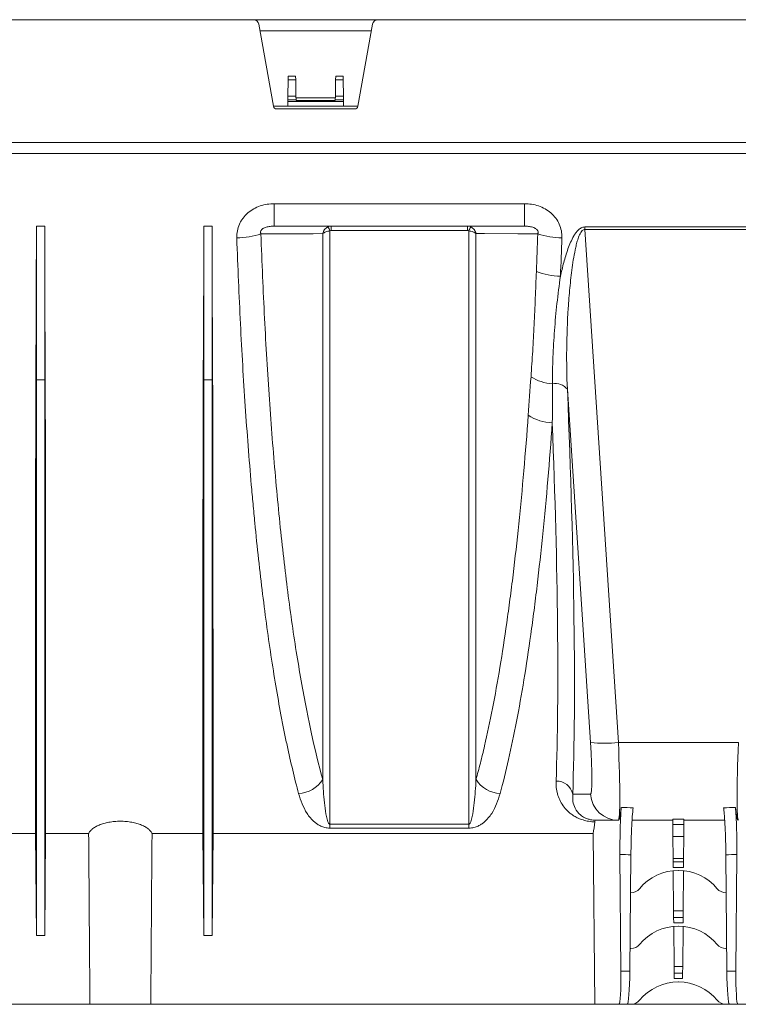
# Model space of a CAD drawing. Units: millimetres. Extents: x 0 to 3876, y 0 to 1808.
# Drawn here: x 2841 to 2970, y 960 to 1136 of the extents above; entities that cross this region are included whole.
import ezdxf

# ---------------------------------------------------------------- set-up
doc = ezdxf.new("R2010")
doc.units = ezdxf.units.MM

msp = doc.modelspace()

# ---------------------------------------------------------------- linework, layer by layer
at = {"color": 7, "linetype": 'Continuous', "lineweight": 18}
for p, q in [((2883.08, 1136.5), (2829.9, 1136.5)), ((2883.08, 1136.5), (2905.4, 1136.5)), ((2884.06, 1135.67), (2886.66, 1120.98)), ((2904.42, 1135.67), (2901.82, 1120.98)), ((2973.08, 1136.5), (2905.4, 1136.5)), ((2904.21, 1134.5), (2884.27, 1134.5)), ((2889.32, 1125.71), (2889.33, 1126.4)), ((2890.65, 1126.4), (2890.66, 1125.71)), ((2897.82, 1125.71), (2897.83, 1126.4)), ((2899.15, 1126.4), (2899.16, 1125.71)), ((2889.32, 1125.71), (2889.27, 1122.81)), ((2890.66, 1125.71), (2890.71, 1122.81)), ((2897.82, 1125.71), (2897.77, 1122.81)), ((2899.16, 1125.71), (2899.21, 1122.81)), ((2889.26, 1122.13), (2889.27, 1122.81)), ((2890.71, 1122.81), (2890.72, 1122.13)), ((2897.76, 1122.13), (2897.77, 1122.81)), ((2899.21, 1122.81), (2899.22, 1122.13)), ((2889.24, 1121), (2886.65, 1121)), ((2889.25, 1121.82), (2889.24, 1121)), ((2899.24, 1121), (2889.24, 1121)), ((2889.26, 1122.13), (2889.25, 1121.82)), ((2899.23, 1121.82), (2889.25, 1121.82)), ((2890.71, 1122.5), (2897.77, 1122.5)), ((2890.72, 1122.13), (2890.72, 1122.01)), ((2897.76, 1122.01), (2897.76, 1122.13)), ((2899.22, 1122.13), (2899.23, 1121.82)), ((2899.23, 1121.82), (2899.24, 1121)), ((2901.83, 1121), (2899.24, 1121)), ((2887.23, 1120.5), (2901.25, 1120.5)), ((3001.24, 1114.5), (2804.41, 1114.5)), ((3001.24, 1112.5), (2802.59, 1112.5)), ((2844.19, 1099.5), (2844.19, 1071.94)), ((2845.69, 1099.5), (2845.69, 1071.94)), ((2874.19, 1099.5), (2874.19, 1071.94)), ((2875.69, 1099.5), (2875.69, 1071.94)), ((2886.83, 1099.5), (2931.65, 1099.5)), ((2947.41, 993), (2948.48, 993)), ((2948.48, 993), (2948.5, 993)), ((2950.94, 993), (2958.24, 993)), ((2958.24, 993.17), (2958.25, 992.25)), ((2958.25, 992.25), (2958.27, 990.09)), ((2960.21, 990.09), (2960.23, 992.25)), ((2960.23, 992.25), (2960.24, 993.17)), ((2960.24, 993), (2967.53, 993)), ((2810.91, 990.59), (2844.03, 990.59)), ((2844.03, 990.59), (2844.19, 972.36)), ((2845.85, 990.59), (2845.69, 972.36)), ((2845.85, 990.59), (2853.56, 990.59)), ((2864.92, 990.59), (2874.03, 990.59)), ((2874.03, 990.59), (2874.19, 972.36)), ((2875.85, 990.59), (2875.69, 972.36)), ((2875.85, 990.59), (2943.99, 990.59)), ((2943.99, 990.59), (2944.24, 960)), ((2958.27, 990.09), (2958.3, 986.14)), ((2960.21, 990.09), (2960.18, 986.14)), ((2948.77, 986.86), (2948.94, 965.95)), ((2950.74, 986.78), (2950.54, 965.95)), ((2967.74, 986.78), (2967.94, 965.95)), ((2969.71, 986.86), (2969.54, 965.95)), ((2958.3, 986.14), (2958.31, 985.52)), ((2958.31, 985.52), (2958.31, 984.53)), ((2960.17, 985.52), (2960.18, 986.14)), ((2960.17, 984.53), (2960.17, 985.52)), ((2958.32, 983.95), (2958.38, 976.78)), ((2959.26, 984), (2959.22, 984)), ((2960.16, 983.95), (2960.1, 976.78)), ((2950.74, 980), (2950.67, 980)), ((2967.81, 980), (2967.74, 980)), ((2958.38, 976.78), (2958.39, 975.58)), ((2960.09, 975.58), (2960.1, 976.78)), ((2958.39, 975.58), (2958.4, 974.61)), ((2960.08, 974.61), (2960.09, 975.58)), ((2958.41, 973.96), (2958.47, 966.78)), ((2959.26, 974), (2959.22, 974)), ((2960.07, 973.96), (2960.01, 966.78)), ((2845.69, 972.36), (2844.19, 972.36)), ((2875.69, 972.36), (2874.19, 972.36)), ((2950.74, 970), (2950.58, 970)), ((2967.9, 970), (2967.74, 970)), ((2958.47, 966.78), (2958.48, 965.57)), ((2958.48, 965.57), (2958.49, 964.6)), ((2959.99, 964.6), (2960, 965.57)), ((2960, 965.57), (2960.01, 966.78)), ((2959.22, 964), (2959.26, 964)), ((2853.79, 960), (2809.24, 960)), ((2864.69, 960), (2853.79, 960)), ((2944.24, 960), (2864.69, 960)), ((2948.6, 960), (2944.24, 960)), ((2950.09, 960), (2948.6, 960)), ((2950.09, 960), (2950.74, 960)), ((2967.74, 960), (2950.74, 960)), ((2967.74, 960), (2968.39, 960)), ((2969.88, 960), (2968.39, 960)), ((2974.24, 960), (2969.88, 960))]:
    msp.add_line(p, q, dxfattribs=at)
at = {"color": 8, "linetype": 'Continuous', "lineweight": 18}
for p, q in [((2889.33, 1126.4), (2890.65, 1126.4)), ((2897.83, 1126.4), (2899.15, 1126.4)), ((2890.66, 1125.71), (2889.32, 1125.71)), ((2899.16, 1125.71), (2897.82, 1125.71)), ((2889.27, 1122.81), (2890.71, 1122.81)), ((2897.77, 1122.81), (2899.21, 1122.81)), ((2890.72, 1122.13), (2889.26, 1122.13)), ((2897.76, 1122.01), (2890.72, 1122.01)), ((2899.22, 1122.13), (2897.76, 1122.13)), ((2931.65, 1103.51), (2886.83, 1103.51)), ((2886.83, 1103.51), (2886.83, 1099.5)), ((2931.65, 1103.51), (2931.65, 1099.5)), ((2845.69, 1099.5), (2844.19, 1099.5)), ((2875.69, 1099.5), (2874.19, 1099.5)), ((2897.03, 1098.69), (2897.03, 1099.5)), ((2897.03, 1098.69), (2921.45, 1098.69)), ((2921.45, 1099.5), (2921.45, 1098.69)), ((2976.03, 1099.34), (2942.45, 1099.34)), ((2942.45, 1098.88), (2942.45, 1099.34)), ((2948.48, 1006.95), (2942.45, 1098.88)), ((2942.45, 1098.88), (2976.03, 1098.88)), ((2844.19, 1071.94), (2844.13, 1078.69)), ((2845.69, 1071.94), (2845.75, 1078.69)), ((2874.19, 1071.94), (2874.13, 1078.69)), ((2875.69, 1071.94), (2875.75, 1078.69)), ((2845.69, 1071.94), (2844.19, 1071.94)), ((2875.69, 1071.94), (2874.19, 1071.94)), ((2939.35, 1070.24), (2943.5, 1006.95)), ((2970, 1006.95), (2948.48, 1006.95)), ((2943.5, 997.65), (2940.31, 997.65)), ((2921.68, 992.27), (2896.8, 992.27)), ((2896.8, 992.27), (2896.8, 991.59)), ((2921.68, 992.27), (2921.68, 991.59)), ((2960.24, 993.17), (2958.24, 993.17)), ((2958.25, 992.25), (2960.23, 992.25)), ((2896.8, 991.59), (2921.68, 991.59)), ((2958.27, 990.09), (2960.21, 990.09)), ((2960.18, 986.14), (2958.3, 986.14)), ((2960.17, 985.52), (2958.31, 985.52)), ((2958.31, 984.53), (2960.17, 984.53)), ((2960.1, 976.78), (2958.38, 976.78)), ((2960.09, 975.58), (2958.39, 975.58)), ((2958.4, 974.61), (2960.08, 974.61)), ((2948.94, 965.95), (2950.54, 965.95)), ((2960.01, 966.78), (2958.47, 966.78)), ((2960, 965.57), (2958.48, 965.57)), ((2967.94, 965.95), (2969.54, 965.95)), ((2958.49, 964.6), (2959.99, 964.6))]:
    msp.add_line(p, q, dxfattribs=at)
at = {"color": 8, "linetype": 'Continuous', "lineweight": 18, "flags": 128}
for points in [[(2884.43, 1098.13), (2884.46, 1098.13), (2890.45, 1098.14), (2893.82, 1098.14), (2895.5, 1098.15)], [(2922.97, 1098.15), (2924.47, 1098.15), (2930.47, 1098.14), (2934.05, 1098.13)]]:
    msp.add_lwpolyline(points, dxfattribs=at)
at = {"color": 7, "linetype": 'Continuous', "lineweight": 18}
for centre, radius, start, end in [((2883.08, 1135.5), 1, 10, 90), ((2905.4, 1135.5), 1, 90, 170), ((2887.23, 1121.08), 0.58, 190, 270), ((2901.25, 1121.08), 0.58, 270, 350), ((2959.22, 975), 9, 90, 140.4788), ((2959.26, 975), 9, 39.5212, 90), ((2950.74, 982), 2, 270, 320.4788), ((2967.74, 982), 2, 219.5212, 270), ((2959.22, 965), 9, 90, 140.4788), ((2959.26, 965), 9, 39.5212, 90), ((2950.74, 972), 2, 270, 320.4788), ((2967.74, 972), 2, 219.5212, 270), ((2959.22, 955), 9, 90, 140.4788), ((2959.26, 955), 9, 39.5212, 90), ((2950.74, 962), 2, 270, 320.4788), ((2967.74, 962), 2, 219.5212, 270)]:
    msp.add_arc(centre, radius, start, end, dxfattribs=at)
at = {"color": 8, "linetype": 'Continuous', "lineweight": 18}
for centre, radius, start, end in [((2880.11, 1110.61), 13.21, 270.0292, 289.0975), ((2892.98, 1097.15), 4.1, 21.3578, 32.5568), ((2925.5, 1097.15), 4.1, 147.4432, 158.6422), ((2938.37, 1110.61), 13.21, 250.9025, 269.9708), ((2938.13, 1101.88), 11.36, 247.5548, 269.8797), ((2937.1, 1079.15), 7.92, 237.3487, 266.8073), ((2937.17, 1068.49), 2.8, 38.8008, 100.5011), ((2936.76, 1072.1), 7.85, 235.7147, 269.1963), ((2945.99, 1027.71), 20.91, 263.165, 276.835), ((2890.87, 1003.3), 5.53, 273.3453, 326.9361), ((2927.61, 1003.3), 5.53, 213.0639, 266.6547), ((2937.46, 997.11), 2.89, 10.6845, 92.8556), ((2948.48, 997.99), 4.99, 183.934, 269.9449)]:
    msp.add_arc(centre, radius, start, end, dxfattribs=at)
at = {"color": 7, "linetype": 'Continuous', "lineweight": 18}
for centre, major_axis, ratio, start_param, end_param in [((2838, 1134.5), (-1.38, 157.5), 0.038314, 4.349878, 4.487961), ((2851.88, 1134.5), (1.38, 157.5), 0.038314, 1.795225, 1.933307), ((2868, 1134.5), (-1.38, 157.5), 0.038314, 4.349878, 4.487961), ((2881.88, 1134.5), (1.38, 157.5), 0.038314, 1.795225, 1.933307), ((2948.37, 1008), (-0.13, 15), 0.066662, 3.141007, 3.699149), ((2970.11, 1008), (0.13, 15), 0.066662, 2.584036, 3.142178), ((2938.46, 1134.5), (-1.38, 157.5), 0.066662, 3.55958, 3.59134), ((2949.28, 998), (219.76, 0.04), 0.022751, 4.689973, 4.703856), ((2948.54, 966), (-0.05, 6), 0.066514, 3.141011, 4.703081), ((2950.14, 966), (0.05, 6), 0.066514, 3.142174, 4.704244), ((2968.33, 966), (-0.05, 6), 0.066514, 1.578941, 3.141011), ((2969.94, 966), (0.05, 6), 0.066514, 1.580105, 3.142174)]:
    msp.add_ellipse(centre, major_axis=major_axis, ratio=ratio, start_param=start_param, end_param=end_param, dxfattribs=at)
at = {"color": 8, "linetype": 'Continuous', "lineweight": 18}
for centre, major_axis, ratio, start_param, end_param in [((2925.26, 1134.71), (-11.29, 160.5), 0.064827, 3.684308, 4.294517), ((2922.27, 1134.5), (-11.3, 157.5), 0.066049, 3.684133, 4.245306), ((2942.8, 1007.65), (-0.7, 10), 0.064827, 3.137031, 4.638014), ((2947.78, 1008), (-0.7, 15), 0.043336, 3.139564, 4.640547), ((2970.7, 1008), (0.7, 15), 0.043336, 1.642638, 3.143621), ((3150.4, 1008), (375.01, 0.13), 0.039997, 4.145487, 4.152156), ((2768.08, 1008), (375.01, -0.13), 0.039997, 5.272622, 5.279291), ((3149.73, 1008.09), (375.01, 0.22), 0.066662, 4.146804, 4.152994), ((2768.75, 1008.09), (375.01, -0.22), 0.066662, 5.271784, 5.277974)]:
    msp.add_ellipse(centre, major_axis=major_axis, ratio=ratio, start_param=start_param, end_param=end_param, dxfattribs=at)
for points, knots in [([(2886.83, 1103.51), (2885.97, 1103.51), (2885.13, 1103.39), (2883.9, 1102.97), (2883.51, 1102.8), (2882.77, 1102.38), (2882.41, 1102.14), (2881.76, 1101.58), (2881.47, 1101.27), (2881.1, 1100.77), (2880.98, 1100.6), (2880.77, 1100.24), (2880.67, 1100.05), (2880.41, 1099.47), (2880.29, 1099.07), (2880.13, 1098.25), (2880.1, 1097.83), (2880.11, 1097.41)], [0, 0, 0, 0, 0.25, 0.25, 0.375, 0.375, 0.5, 0.5, 0.625, 0.625, 0.6875, 0.6875, 0.75, 0.75, 0.875, 0.875, 1, 1, 1, 1]), ([(2938.37, 1097.41), (2938.38, 1097.83), (2938.35, 1098.24), (2938.19, 1099.06), (2938.07, 1099.47), (2937.73, 1100.23), (2937.52, 1100.59), (2937, 1101.27), (2936.71, 1101.58), (2936.07, 1102.13), (2935.72, 1102.38), (2934.97, 1102.8), (2934.58, 1102.97), (2933.77, 1103.25), (2933.35, 1103.35), (2932.51, 1103.48), (2932.08, 1103.51), (2931.65, 1103.51)], [0, 0, 0, 0, 0.125, 0.125, 0.25, 0.25, 0.375, 0.375, 0.5, 0.5, 0.625, 0.625, 0.75, 0.75, 0.875, 0.875, 1, 1, 1, 1]), ([(2884.43, 1098.13), (2884.4, 1098.19), (2884.39, 1098.25), (2884.37, 1098.38), (2884.37, 1098.44), (2884.4, 1098.59), (2884.43, 1098.66), (2884.51, 1098.79), (2884.56, 1098.85), (2884.67, 1098.96), (2884.73, 1099), (2884.85, 1099.08), (2884.91, 1099.12), (2885.1, 1099.21), (2885.23, 1099.26), (2885.6, 1099.38), (2885.85, 1099.42), (2886.34, 1099.49), (2886.59, 1099.5), (2886.83, 1099.5)], [0, 0, 0, 0, 0.0625, 0.0625, 0.125, 0.125, 0.1875, 0.1875, 0.25, 0.25, 0.3125, 0.3125, 0.375, 0.375, 0.5, 0.5, 0.75, 0.75, 1, 1, 1, 1]), ([(2895.5, 1000.28), (2894.78, 1002.9), (2894.09, 1005.74), (2893.26, 1009.57), (2893.1, 1010.35), (2892.77, 1011.93), (2892.61, 1012.74), (2892.13, 1015.2), (2891.83, 1016.89), (2890.93, 1022.08), (2890.36, 1025.72), (2889.3, 1033.36), (2888.8, 1037.35), (2888.1, 1043.61), (2887.88, 1045.75), (2887.44, 1050.11), (2887.23, 1052.34), (2886.63, 1059.09), (2886.27, 1063.71), (2885.62, 1073.17), (2885.33, 1078.01), (2884.95, 1085.44), (2884.83, 1087.94), (2884.62, 1093.01), (2884.52, 1095.56), (2884.43, 1098.13)], [0, 0, 0, 0, 0.125, 0.125, 0.15625, 0.15625, 0.1875, 0.1875, 0.25, 0.25, 0.375, 0.375, 0.5, 0.5, 0.5625, 0.5625, 0.625, 0.625, 0.75, 0.75, 0.875, 0.875, 0.9375, 0.9375, 1, 1, 1, 1]), ([(2896.44, 1099.36), (2896.32, 1099.3), (2896.21, 1099.23), (2896.01, 1099.07), (2895.92, 1098.97), (2895.68, 1098.65), (2895.56, 1098.4), (2895.5, 1098.15)], [0, 0, 0, 0, 0.25, 0.25, 0.5, 0.5, 1, 1, 1, 1]), ([(2896.8, 1098.65), (2896.66, 1098.63), (2896.53, 1098.6), (2896.28, 1098.54), (2896.16, 1098.5), (2895.83, 1098.37), (2895.63, 1098.26), (2895.5, 1098.15)], [0, 0, 0, 0, 0.25, 0.25, 0.5, 0.5, 1, 1, 1, 1]), ([(2895.5, 1098.15), (2895.5, 1089.34), (2895.5, 1080.49), (2895.5, 1062.99), (2895.5, 1054.34), (2895.5, 1037.59), (2895.5, 1029.49), (2895.5, 1014.17), (2895.5, 1006.94), (2895.5, 1000.28)], [0, 0, 0, 0, 0.25, 0.25, 0.5, 0.5, 0.75, 0.75, 1, 1, 1, 1]), ([(2896.8, 992.27), (2896.8, 993.96), (2896.8, 995.69), (2896.8, 999.23), (2896.8, 1001.03), (2896.8, 1006.56), (2896.8, 1014.22), (2896.8, 1022.46), (2896.8, 1028.86), (2896.8, 1031.03), (2896.8, 1035.45), (2896.8, 1037.7), (2896.8, 1044.54), (2896.8, 1049.19), (2896.8, 1058.64), (2896.8, 1068.26), (2896.8, 1078.2), (2896.8, 1088.3), (2896.8, 1093.43), (2896.8, 1098.65)], [0, 0, 0, 0, 0.0625, 0.0625, 0.125, 0.125, 0.25, 0.375, 0.375, 0.4375, 0.4375, 0.5, 0.5, 0.625, 0.625, 0.75, 0.875, 0.875, 1, 1, 1, 1]), ([(2921.68, 1098.65), (2921.68, 1096.04), (2921.68, 1093.45), (2921.68, 1088.31), (2921.68, 1085.76), (2921.68, 1078.18), (2921.68, 1073.21), (2921.68, 1063.42), (2921.68, 1058.61), (2921.68, 1049.15), (2921.68, 1044.51), (2921.68, 1037.66), (2921.68, 1035.42), (2921.68, 1031), (2921.68, 1028.83), (2921.68, 1022.43), (2921.68, 1014.2), (2921.68, 1006.54), (2921.68, 999.19), (2921.68, 995.65), (2921.68, 992.27)], [0, 0, 0, 0, 0.0625, 0.0625, 0.125, 0.125, 0.25, 0.25, 0.375, 0.375, 0.5, 0.5, 0.5625, 0.5625, 0.625, 0.625, 0.75, 0.875, 0.875, 1, 1, 1, 1]), ([(2921.68, 1098.65), (2921.82, 1098.63), (2921.95, 1098.6), (2922.2, 1098.54), (2922.32, 1098.5), (2922.65, 1098.37), (2922.85, 1098.26), (2922.97, 1098.15)], [0, 0, 0, 0, 0.25, 0.25, 0.5, 0.5, 1, 1, 1, 1]), ([(2922.04, 1099.36), (2922.16, 1099.3), (2922.27, 1099.23), (2922.47, 1099.07), (2922.56, 1098.97), (2922.8, 1098.65), (2922.92, 1098.4), (2922.97, 1098.15)], [0, 0, 0, 0, 0.25, 0.25, 0.5, 0.5, 1, 1, 1, 1]), ([(2922.97, 1000.28), (2922.97, 1006.94), (2922.97, 1014.17), (2922.97, 1029.49), (2922.97, 1037.59), (2922.97, 1054.34), (2922.97, 1062.99), (2922.97, 1080.49), (2922.97, 1089.34), (2922.97, 1098.15)], [0, 0, 0, 0, 0.25, 0.25, 0.5, 0.5, 0.75, 0.75, 1, 1, 1, 1]), ([(2931.65, 1099.5), (2931.89, 1099.5), (2932.14, 1099.49), (2932.63, 1099.42), (2932.88, 1099.38), (2933.26, 1099.26), (2933.39, 1099.21), (2933.57, 1099.11), (2933.63, 1099.08), (2933.75, 1099), (2933.81, 1098.95), (2933.92, 1098.85), (2933.97, 1098.79), (2934.05, 1098.66), (2934.08, 1098.58), (2934.11, 1098.44), (2934.11, 1098.37), (2934.09, 1098.25), (2934.08, 1098.19), (2934.05, 1098.13)], [0, 0, 0, 0, 0.25, 0.25, 0.5, 0.5, 0.625, 0.625, 0.6875, 0.6875, 0.75, 0.75, 0.8125, 0.8125, 0.875, 0.875, 0.9375, 0.9375, 1, 1, 1, 1]), ([(2942.45, 1099.34), (2942.34, 1099.34), (2942.23, 1099.32), (2942.02, 1099.27), (2941.91, 1099.22), (2941.62, 1099.07), (2941.44, 1098.93), (2941.13, 1098.63), (2940.99, 1098.46), (2940.73, 1098.11), (2940.62, 1097.93), (2940.29, 1097.37), (2940.1, 1096.98), (2939.76, 1096.2), (2939.6, 1095.8), (2939.17, 1094.59), (2938.93, 1093.78), (2938.48, 1092.15), (2938.29, 1091.33), (2938.11, 1090.51)], [0, 0, 0, 0, 0.03125, 0.03125, 0.0625, 0.0625, 0.125, 0.125, 0.1875, 0.1875, 0.25, 0.25, 0.375, 0.375, 0.5, 0.5, 0.75, 0.75, 1, 1, 1, 1]), ([(2939.35, 1070.24), (2939.23, 1072.64), (2939.2, 1075.05), (2939.25, 1079.89), (2939.35, 1082.33), (2939.58, 1085.98), (2939.68, 1087.19), (2939.91, 1089.63), (2940.04, 1090.84), (2940.29, 1092.67), (2940.38, 1093.28), (2940.59, 1094.49), (2940.71, 1095.1), (2940.91, 1096), (2940.98, 1096.3), (2941.15, 1096.9), (2941.24, 1097.19), (2941.45, 1097.78), (2941.57, 1098.07), (2941.81, 1098.46), (2941.91, 1098.59), (2942.08, 1098.75), (2942.15, 1098.8), (2942.29, 1098.86), (2942.37, 1098.88), (2942.45, 1098.88)], [0, 0, 0, 0, 0.25, 0.25, 0.5, 0.5, 0.625, 0.625, 0.75, 0.75, 0.8125, 0.8125, 0.875, 0.875, 0.90625, 0.90625, 0.9375, 0.9375, 0.96875, 0.96875, 0.984375, 0.984375, 0.992188, 0.992188, 1, 1, 1, 1]), ([(2880.11, 1097.41), (2880.29, 1092.16), (2880.51, 1087.02), (2881.01, 1076.96), (2881.3, 1072.04), (2881.95, 1062.42), (2882.31, 1057.71), (2882.81, 1051.97), (2882.91, 1050.83), (2883.12, 1048.56), (2883.23, 1047.44), (2883.55, 1044.1), (2883.78, 1041.92), (2884.48, 1035.53), (2884.98, 1031.46), (2886.05, 1023.67), (2886.61, 1019.96), (2887.51, 1014.67), (2887.82, 1012.96), (2888.29, 1010.45), (2888.46, 1009.63), (2888.78, 1008.01), (2888.94, 1007.22), (2889.78, 1003.33), (2890.47, 1000.44), (2891.19, 997.78)], [0, 0, 0, 0, 0.125, 0.125, 0.25, 0.25, 0.375, 0.375, 0.40625, 0.40625, 0.4375, 0.4375, 0.5, 0.5, 0.625, 0.625, 0.75, 0.75, 0.8125, 0.8125, 0.84375, 0.84375, 0.875, 0.875, 1, 1, 1, 1]), ([(2933.79, 1091.38), (2933.73, 1089.77), (2933.66, 1088.16), (2933.53, 1084.97), (2933.46, 1083.38), (2933.31, 1080.22), (2933.22, 1078.66), (2933.04, 1075.55), (2932.93, 1074.01), (2932.83, 1072.48)], [0, 0, 0, 0, 0.25, 0.25, 0.5, 0.5, 0.75, 0.75, 1, 1, 1, 1]), ([(2936.66, 1071.24), (2936.65, 1072.81), (2936.69, 1074.39), (2936.82, 1077.58), (2936.92, 1079.18), (2937.16, 1082.4), (2937.3, 1084.01), (2937.66, 1087.25), (2937.86, 1088.88), (2938.11, 1090.51)], [0, 0, 0, 0, 0.25, 0.25, 0.5, 0.5, 0.75, 0.75, 1, 1, 1, 1]), ([(2932.34, 1065.61), (2931.84, 1058.82), (2931.28, 1052.32), (2930.32, 1043), (2929.98, 1039.97), (2929.53, 1036.27), (2929.44, 1035.53), (2929.25, 1034.07), (2929.16, 1033.34), (2928.87, 1031.19), (2928.68, 1029.77), (2927.7, 1022.85), (2926.85, 1017.74), (2925.47, 1010.71), (2925, 1008.47), (2924.26, 1005.27), (2924.01, 1004.24), (2923.5, 1002.21), (2923.24, 1001.23), (2922.97, 1000.28)], [0, 0, 0, 0, 0.25, 0.25, 0.375, 0.375, 0.40625, 0.40625, 0.4375, 0.4375, 0.5, 0.5, 0.75, 0.75, 0.875, 0.875, 0.9375, 0.9375, 1, 1, 1, 1]), ([(2927.29, 997.78), (2928.34, 1001.64), (2929.32, 1005.96), (2931.15, 1015.46), (2932, 1020.65), (2932.99, 1027.7), (2933.18, 1029.13), (2933.46, 1031.33), (2933.56, 1032.07), (2933.74, 1033.56), (2933.83, 1034.31), (2934.28, 1038.08), (2934.62, 1041.17), (2935.59, 1050.68), (2936.15, 1057.31), (2936.65, 1064.25)], [0, 0, 0, 0, 0.25, 0.25, 0.5, 0.5, 0.5625, 0.5625, 0.59375, 0.59375, 0.625, 0.625, 0.75, 0.75, 1, 1, 1, 1]), ([(2896.8, 992.27), (2896.76, 992.27), (2896.73, 992.28), (2896.68, 992.31), (2896.66, 992.33), (2896.61, 992.38), (2896.59, 992.42), (2896.52, 992.54), (2896.48, 992.61), (2896.38, 992.85), (2896.33, 993.01), (2896.2, 993.49), (2896.14, 993.82), (2895.96, 994.8), (2895.88, 995.47), (2895.67, 997.49), (2895.58, 998.87), (2895.5, 1000.28)], [0, 0, 0, 0, 0.007812, 0.007812, 0.015625, 0.015625, 0.03125, 0.03125, 0.0625, 0.0625, 0.125, 0.125, 0.25, 0.25, 0.5, 0.5, 1, 1, 1, 1]), ([(2922.97, 1000.28), (2922.9, 998.87), (2922.81, 997.49), (2922.6, 995.47), (2922.51, 994.8), (2922.34, 993.82), (2922.28, 993.49), (2922.15, 993.01), (2922.1, 992.85), (2922, 992.61), (2921.96, 992.53), (2921.89, 992.42), (2921.87, 992.38), (2921.82, 992.33), (2921.8, 992.31), (2921.75, 992.28), (2921.72, 992.27), (2921.68, 992.27)], [0, 0, 0, 0, 0.5, 0.5, 0.75, 0.75, 0.875, 0.875, 0.9375, 0.9375, 0.96875, 0.96875, 0.984375, 0.984375, 0.992188, 0.992188, 1, 1, 1, 1]), ([(2937.32, 1000), (2937.29, 999.22), (2937.38, 998.46), (2937.68, 997.36), (2937.81, 997), (2938.14, 996.29), (2938.34, 995.94), (2938.82, 995.26), (2939.09, 994.94), (2939.58, 994.47), (2939.76, 994.32), (2940.14, 994.02), (2940.35, 993.88), (2940.8, 993.61), (2941.04, 993.48), (2941.57, 993.24), (2941.85, 993.13), (2942.31, 992.99), (2942.47, 992.94), (2942.81, 992.86), (2942.98, 992.83), (2943.52, 992.74), (2943.89, 992.71), (2944.27, 992.7)], [0, 0, 0, 0, 0.25, 0.25, 0.375, 0.375, 0.5, 0.5, 0.625, 0.625, 0.6875, 0.6875, 0.75, 0.75, 0.8125, 0.8125, 0.875, 0.875, 0.90625, 0.90625, 0.9375, 0.9375, 1, 1, 1, 1]), ([(2891.19, 997.78), (2891.37, 997.15), (2891.57, 996.54), (2892.06, 995.35), (2892.34, 994.78), (2892.88, 993.94), (2893.08, 993.67), (2893.53, 993.14), (2893.78, 992.88), (2894.23, 992.52), (2894.39, 992.4), (2894.74, 992.17), (2894.93, 992.06), (2895.37, 991.86), (2895.61, 991.77), (2896.02, 991.67), (2896.17, 991.64), (2896.48, 991.6), (2896.64, 991.59), (2896.8, 991.59)], [0, 0, 0, 0, 0.25, 0.25, 0.5, 0.5, 0.625, 0.625, 0.75, 0.75, 0.8125, 0.8125, 0.875, 0.875, 0.9375, 0.9375, 0.96875, 0.96875, 1, 1, 1, 1]), ([(2921.68, 991.59), (2921.84, 991.59), (2922, 991.6), (2922.31, 991.64), (2922.46, 991.67), (2922.88, 991.77), (2923.12, 991.86), (2923.56, 992.06), (2923.75, 992.17), (2924.1, 992.4), (2924.26, 992.52), (2924.71, 992.89), (2924.95, 993.15), (2925.4, 993.67), (2925.6, 993.95), (2926.14, 994.78), (2926.42, 995.36), (2926.91, 996.54), (2927.11, 997.15), (2927.29, 997.78)], [0, 0, 0, 0, 0.03125, 0.03125, 0.0625, 0.0625, 0.125, 0.125, 0.1875, 0.1875, 0.25, 0.25, 0.375, 0.375, 0.5, 0.5, 0.75, 0.75, 1, 1, 1, 1]), ([(2943.24, 993.17), (2943.04, 993.22), (2942.75, 993.3), (2942.23, 993.54), (2941.37, 994.11), (2940.69, 995.09), (2940.27, 996.35), (2940.29, 997.21), (2940.31, 997.65)], [0, 0, 0, 0, 0.055722, 0.081238, 0.199674, 0.484978, 0.741156, 1, 1, 1, 1])]:
    msp.add_open_spline(points, degree=3, knots=knots, dxfattribs=at)
at = {"color": 7, "linetype": 'Continuous', "lineweight": 18}
msp.add_open_spline([(2897.03, 1099.5), (2896.83, 1099.5), (2896.62, 1099.45), (2896.44, 1099.36)], degree=3, dxfattribs=at)
at = {"color": 8, "linetype": 'Continuous', "lineweight": 18}
for points in [[(2896.8, 1098.65), (2896.87, 1098.68), (2896.95, 1098.69), (2897.03, 1098.69)], [(2922.04, 1099.36), (2921.86, 1099.45), (2921.65, 1099.5), (2921.45, 1099.5)], [(2921.45, 1098.69), (2921.53, 1098.69), (2921.61, 1098.68), (2921.68, 1098.65)], [(2934.05, 1098.13), (2933.97, 1095.86), (2933.89, 1093.61), (2933.79, 1091.38)], [(2938.11, 1090.51), (2938.2, 1092.8), (2938.29, 1095.09), (2938.37, 1097.41)], [(2932.83, 1072.48), (2932.66, 1070.17), (2932.5, 1067.88), (2932.34, 1065.61)], [(2936.65, 1064.25), (2936.66, 1066.55), (2936.66, 1068.89), (2936.66, 1071.24)]]:
    msp.add_open_spline(points, degree=3, dxfattribs=at)
at = {"color": 7, "linetype": 'Continuous', "lineweight": 18}
for points, knots in [([(2844.03, 990.59), (2844.03, 992.69), (2844.03, 995.02), (2844.03, 1000.11), (2844.03, 1002.89), (2844.03, 1006.64), (2844.03, 1007.4), (2844.03, 1008.96), (2844.03, 1009.75), (2844.03, 1012.17), (2844.03, 1013.82), (2844.03, 1018.92), (2844.03, 1022.49), (2844.04, 1029.98), (2844.04, 1033.89), (2844.04, 1040.03), (2844.05, 1042.11), (2844.05, 1045.31), (2844.05, 1046.39), (2844.05, 1048.57), (2844.05, 1049.66), (2844.06, 1055.19), (2844.07, 1059.73), (2844.09, 1069.03), (2844.1, 1073.81), (2844.13, 1078.69)], [0, 0, 0, 0, 0.125, 0.125, 0.25, 0.25, 0.28125, 0.28125, 0.3125, 0.3125, 0.375, 0.375, 0.5, 0.5, 0.625, 0.625, 0.6875, 0.6875, 0.71875, 0.71875, 0.75, 0.75, 0.875, 0.875, 1, 1, 1, 1]), ([(2845.85, 990.59), (2845.85, 992.72), (2845.85, 995.06), (2845.85, 1000.2), (2845.85, 1002.98), (2845.85, 1006.75), (2845.85, 1007.52), (2845.85, 1009.08), (2845.85, 1009.87), (2845.85, 1012.27), (2845.85, 1013.92), (2845.85, 1019.01), (2845.85, 1022.57), (2845.84, 1030.05), (2845.84, 1033.96), (2845.84, 1040.1), (2845.83, 1042.19), (2845.83, 1045.39), (2845.83, 1046.47), (2845.83, 1048.65), (2845.83, 1049.74), (2845.82, 1055.25), (2845.81, 1059.77), (2845.79, 1069.05), (2845.78, 1073.81), (2845.75, 1078.69)], [0, 0, 0, 0, 0.125, 0.125, 0.25, 0.25, 0.28125, 0.28125, 0.3125, 0.3125, 0.375, 0.375, 0.5, 0.5, 0.625, 0.625, 0.6875, 0.6875, 0.71875, 0.71875, 0.75, 0.75, 0.875, 0.875, 1, 1, 1, 1]), ([(2874.03, 990.59), (2874.03, 992.69), (2874.03, 995.02), (2874.03, 1000.11), (2874.03, 1002.89), (2874.03, 1006.64), (2874.03, 1007.4), (2874.03, 1008.96), (2874.03, 1009.75), (2874.03, 1012.17), (2874.03, 1013.82), (2874.03, 1018.92), (2874.03, 1022.49), (2874.04, 1029.98), (2874.04, 1033.89), (2874.04, 1040.03), (2874.05, 1042.11), (2874.05, 1045.31), (2874.05, 1046.39), (2874.05, 1048.57), (2874.05, 1049.66), (2874.06, 1055.19), (2874.07, 1059.73), (2874.09, 1069.03), (2874.1, 1073.81), (2874.13, 1078.69)], [0, 0, 0, 0, 0.125, 0.125, 0.25, 0.25, 0.28125, 0.28125, 0.3125, 0.3125, 0.375, 0.375, 0.5, 0.5, 0.625, 0.625, 0.6875, 0.6875, 0.71875, 0.71875, 0.75, 0.75, 0.875, 0.875, 1, 1, 1, 1]), ([(2875.85, 990.59), (2875.85, 992.72), (2875.85, 995.06), (2875.85, 1000.2), (2875.85, 1002.98), (2875.85, 1006.75), (2875.85, 1007.52), (2875.85, 1009.08), (2875.85, 1009.87), (2875.85, 1012.27), (2875.85, 1013.92), (2875.85, 1019.01), (2875.85, 1022.57), (2875.84, 1030.05), (2875.84, 1033.96), (2875.84, 1040.1), (2875.83, 1042.19), (2875.83, 1045.39), (2875.83, 1046.47), (2875.83, 1048.65), (2875.83, 1049.74), (2875.82, 1055.25), (2875.81, 1059.77), (2875.79, 1069.05), (2875.78, 1073.81), (2875.75, 1078.69)], [0, 0, 0, 0, 0.125, 0.125, 0.25, 0.25, 0.28125, 0.28125, 0.3125, 0.3125, 0.375, 0.375, 0.5, 0.5, 0.625, 0.625, 0.6875, 0.6875, 0.71875, 0.71875, 0.75, 0.75, 0.875, 0.875, 1, 1, 1, 1]), ([(2844.19, 972.36), (2844.19, 974.55), (2844.19, 977.05), (2844.19, 982.62), (2844.19, 985.69), (2844.19, 992.38), (2844.19, 995.99), (2844.19, 1003.69), (2844.19, 1007.78), (2844.19, 1016.4), (2844.19, 1020.92), (2844.19, 1030.33), (2844.19, 1035.22), (2844.19, 1045.28), (2844.19, 1050.47), (2844.19, 1061.05), (2844.19, 1066.46), (2844.19, 1071.94)], [0, 0, 0, 0, 0.125, 0.125, 0.25, 0.25, 0.375, 0.375, 0.5, 0.5, 0.625, 0.625, 0.75, 0.75, 0.875, 0.875, 1, 1, 1, 1]), ([(2845.69, 972.36), (2845.69, 972.5), (2845.69, 972.82), (2845.69, 973.37), (2845.69, 974.05), (2845.69, 974.88), (2845.69, 976.16), (2845.69, 977.79), (2845.69, 979.78), (2845.69, 981.85), (2845.69, 984.85), (2845.69, 988.92), (2845.69, 994.13), (2845.69, 999.73), (2845.69, 1005.69), (2845.69, 1012.29), (2845.69, 1018.41), (2845.69, 1023.67), (2845.69, 1027.39), (2845.69, 1031.4), (2845.69, 1035.39), (2845.69, 1040), (2845.69, 1043.57), (2845.69, 1046.61), (2845.69, 1048.65), (2845.69, 1050.71), (2845.69, 1052.79), (2845.69, 1054.87), (2845.69, 1056.97), (2845.69, 1059.08), (2845.69, 1061.2), (2845.69, 1063.33), (2845.69, 1065.46), (2845.69, 1067.61), (2845.69, 1069.77), (2845.69, 1071.22), (2845.69, 1071.94)], [0, 0, 0, 0, 0.007915, 0.018041, 0.030379, 0.044929, 0.06169, 0.095928, 0.124247, 0.153283, 0.186804, 0.249354, 0.311904, 0.374454, 0.437004, 0.499554, 0.571036, 0.609486, 0.642529, 0.669949, 0.714021, 0.744475, 0.785514, 0.802012, 0.818511, 0.835009, 0.851508, 0.868007, 0.884506, 0.901005, 0.917504, 0.934003, 0.950502, 0.967001, 0.983501, 1, 1, 1, 1]), ([(2874.19, 972.36), (2874.19, 974.55), (2874.19, 977.05), (2874.19, 982.62), (2874.19, 985.69), (2874.19, 992.38), (2874.19, 995.99), (2874.19, 1003.69), (2874.19, 1007.78), (2874.19, 1016.4), (2874.19, 1020.92), (2874.19, 1030.33), (2874.19, 1035.22), (2874.19, 1045.28), (2874.19, 1050.47), (2874.19, 1061.05), (2874.19, 1066.46), (2874.19, 1071.94)], [0, 0, 0, 0, 0.125, 0.125, 0.25, 0.25, 0.375, 0.375, 0.5, 0.5, 0.625, 0.625, 0.75, 0.75, 0.875, 0.875, 1, 1, 1, 1]), ([(2875.69, 972.36), (2875.69, 972.5), (2875.69, 972.82), (2875.69, 973.37), (2875.69, 974.05), (2875.69, 974.88), (2875.69, 976.16), (2875.69, 977.79), (2875.69, 979.78), (2875.69, 981.85), (2875.69, 984.85), (2875.69, 988.92), (2875.69, 994.13), (2875.69, 999.73), (2875.69, 1005.69), (2875.69, 1012.29), (2875.69, 1018.41), (2875.69, 1023.67), (2875.69, 1027.39), (2875.69, 1031.4), (2875.69, 1035.39), (2875.69, 1040), (2875.69, 1043.57), (2875.69, 1046.61), (2875.69, 1048.65), (2875.69, 1050.71), (2875.69, 1052.79), (2875.69, 1054.87), (2875.69, 1056.97), (2875.69, 1059.08), (2875.69, 1061.2), (2875.69, 1063.33), (2875.69, 1065.46), (2875.69, 1067.61), (2875.69, 1069.77), (2875.69, 1071.22), (2875.69, 1071.94)], [0, 0, 0, 0, 0.007915, 0.018041, 0.030379, 0.044929, 0.06169, 0.095928, 0.124247, 0.153283, 0.186804, 0.249354, 0.311904, 0.374454, 0.437004, 0.499554, 0.571036, 0.609485, 0.642529, 0.669949, 0.714021, 0.744475, 0.785514, 0.802012, 0.818511, 0.835009, 0.851508, 0.868007, 0.884506, 0.901005, 0.917504, 0.934003, 0.950502, 0.967001, 0.983501, 1, 1, 1, 1]), ([(2948.77, 986.86), (2948.77, 987.71), (2948.77, 988.54), (2948.78, 989.75), (2948.78, 990.15), (2948.8, 990.93), (2948.81, 991.69), (2948.84, 992.39), (2948.87, 993.06), (2948.88, 993.39), (2948.93, 994.3), (2948.97, 994.83), (2949.01, 995.27)], [0, 0, 0, 0, 0.25, 0.25, 0.375, 0.375, 0.5, 0.625, 0.625, 0.75, 0.75, 1, 1, 1, 1]), ([(2951.13, 995.22), (2951.08, 994.78), (2951.03, 994.25), (2950.96, 993.34), (2950.94, 993.01), (2950.9, 992.34), (2950.86, 991.63), (2950.83, 990.87), (2950.8, 990.09), (2950.79, 989.69), (2950.76, 988.46), (2950.74, 987.63), (2950.74, 986.78)], [0, 0, 0, 0, 0.25, 0.25, 0.375, 0.375, 0.5, 0.625, 0.625, 0.75, 0.75, 1, 1, 1, 1]), ([(2967.74, 986.78), (2967.73, 987.63), (2967.72, 988.46), (2967.69, 989.69), (2967.68, 990.09), (2967.65, 990.87), (2967.63, 991.25), (2967.6, 991.98), (2967.58, 992.34), (2967.54, 993.02), (2967.52, 993.34), (2967.47, 993.94), (2967.45, 994.23), (2967.4, 994.75), (2967.38, 995), (2967.35, 995.22)], [0, 0, 0, 0, 0.25, 0.25, 0.375, 0.375, 0.5, 0.5, 0.625, 0.625, 0.75, 0.75, 0.875, 0.875, 1, 1, 1, 1]), ([(2969.47, 995.27), (2969.51, 994.83), (2969.55, 994.3), (2969.6, 993.39), (2969.61, 993.07), (2969.64, 992.39), (2969.67, 991.69), (2969.68, 990.93), (2969.7, 990.15), (2969.7, 989.75), (2969.71, 988.54), (2969.71, 987.71), (2969.71, 986.86)], [0, 0, 0, 0, 0.25, 0.25, 0.375, 0.375, 0.5, 0.625, 0.625, 0.75, 0.75, 1, 1, 1, 1]), ([(2864.92, 990.59), (2864.86, 990.73), (2864.78, 990.87), (2864.56, 991.15), (2864.43, 991.29), (2864.11, 991.55), (2863.93, 991.68), (2863.51, 991.92), (2863.28, 992.03), (2862.9, 992.18), (2862.77, 992.23), (2862.5, 992.33), (2862.36, 992.37), (2861.92, 992.5), (2861.61, 992.57), (2860.97, 992.69), (2860.63, 992.74), (2859.94, 992.8), (2859.6, 992.81), (2858.9, 992.81), (2858.54, 992.8), (2857.85, 992.74), (2857.52, 992.69), (2856.87, 992.57), (2856.56, 992.5), (2855.98, 992.33), (2855.7, 992.24), (2855.2, 992.03), (2854.97, 991.91), (2854.55, 991.67), (2854.37, 991.55), (2854.05, 991.29), (2853.92, 991.15), (2853.7, 990.88), (2853.62, 990.74), (2853.56, 990.59)], [0, 0, 0, 0, 0.0625, 0.0625, 0.125, 0.125, 0.1875, 0.1875, 0.25, 0.25, 0.28125, 0.28125, 0.3125, 0.3125, 0.375, 0.375, 0.4375, 0.4375, 0.5, 0.5, 0.5625, 0.5625, 0.625, 0.625, 0.6875, 0.6875, 0.75, 0.75, 0.8125, 0.8125, 0.875, 0.875, 0.9375, 0.9375, 1, 1, 1, 1]), ([(2944.36, 993), (2944.32, 993), (2944.09, 993), (2943.8, 993.04), (2943.45, 993.09), (2943.32, 993.14), (2943.24, 993.17)], [0, 0, 0, 0, 0.09802, 0.528572, 0.711248, 1, 1, 1, 1]), ([(2944.27, 992.7), (2944.29, 992.8), (2944.3, 992.87), (2944.33, 992.97), (2944.34, 993), (2944.36, 993)], [0, 0, 0, 0, 0.5, 0.5, 1, 1, 1, 1]), ([(2853.79, 960), (2853.76, 963.63), (2853.74, 967.27), (2853.71, 970.9), (2853.66, 977.47), (2853.61, 984.03), (2853.56, 990.59)], [0.0000002, 0.0000002, 0.0000002, 0.0000002, 0.01090484, 0.01090484, 0.01090484, 0.03059922, 0.03059922, 0.03059922, 0.03059922]), ([(2864.92, 990.59), (2864.89, 986.78), (2864.86, 982.97), (2864.83, 979.16), (2864.79, 972.77), (2864.74, 966.39), (2864.69, 960)], [0.00000023, 0.00000023, 0.00000023, 0.00000023, 0.01143425, 0.01143425, 0.01143425, 0.03059925, 0.03059925, 0.03059925, 0.03059925])]:
    msp.add_open_spline(points, degree=3, knots=knots, dxfattribs=at)

doc.saveas('drawing.dxf')
